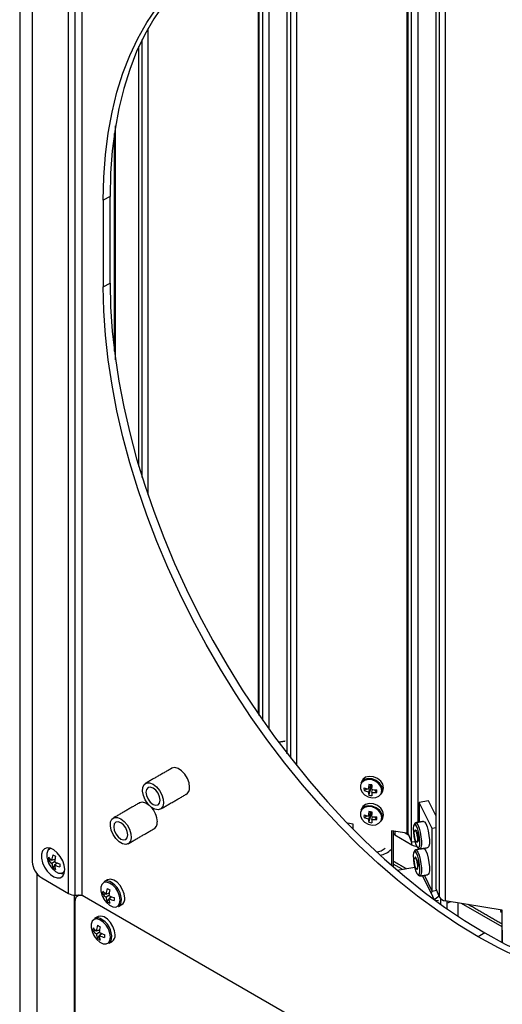
# Model space of a CAD drawing. Extents: x 0.3 to 10.6, y 0.2 to 8.2.
# Drawn here: x 7.9 to 8.4, y 6 to 7.2 of the extents above; entities that cross this region are included whole.
import ezdxf

# ---------------------------------------------------------------- set-up
doc = ezdxf.new("R2010")
doc.units = 0
doc.header["$MEASUREMENT"] = 0
doc.layers.get('0').update_dxf_attribs({"linetype": 'CONTINUOUS'})

msp = doc.modelspace()

# ---------------------------------------------------------------- linework, layer by layer
at = {"color": 7, "linetype": 'CONTINUOUS'}
for p, q in [((7.8879, 7.6263), (7.8879, 6.1946)), ((7.9306, 6.1572), (7.9306, 7.6144)), ((7.9386, 6.1553), (7.9386, 7.6125)), ((7.9467, 6.1553), (7.9467, 7.6125)), ((8.1672, 6.3505), (8.1672, 7.2845)), ((8.1885, 6.3219), (8.1885, 7.2877)), ((8.1927, 6.3166), (8.1927, 7.2881)), ((8.1994, 7.2886), (8.1994, 6.3081)), ((8.1542, 7.2815), (8.1542, 6.3689)), ((8.1555, 6.367), (8.1555, 7.2818)), ((8.1596, 6.3611), (8.1596, 7.2828)), ((8.3296, 7.2681), (8.3296, 6.2281)), ((8.3309, 6.2273), (8.3309, 7.2676)), ((8.335, 6.2175), (8.335, 7.2661)), ((8.3426, 6.241), (8.3426, 7.2632)), ((8.3639, 6.1626), (8.3639, 7.2543)), ((8.368, 6.1528), (8.368, 7.2524)), ((8.3747, 7.2493), (8.3747, 6.1487)), ((8.0242, 7.176), (8.0242, 6.6268)), ((8.0176, 6.6472), (8.0176, 7.1633)), ((8.0135, 6.6606), (8.0135, 7.1547)), ((7.9846, 7.0525), (7.9846, 6.7961)), ((7.986, 6.7858), (7.986, 7.0613)), ((7.9796, 6.9783), (7.9716, 6.9737)), ((7.9716, 6.9737), (7.9716, 6.8716)), ((7.9796, 6.8762), (7.9796, 6.9783)), ((7.9716, 6.8716), (7.9796, 6.8762)), ((8.279, 6.2788), (8.2828, 6.2806)), ((8.2842, 6.2803), (8.2878, 6.2847)), ((8.2878, 6.2831), (8.2842, 6.2771)), ((8.2847, 6.2857), (8.2878, 6.2847)), ((8.2847, 6.2731), (8.2878, 6.2831)), ((8.2856, 6.282), (8.2878, 6.2831)), ((8.2882, 6.2847), (8.2878, 6.2847)), ((8.2878, 6.2831), (8.2878, 6.2847)), ((8.2878, 6.2831), (8.2881, 6.2831)), ((8.288, 6.2764), (8.2889, 6.2796)), ((8.2939, 6.2763), (8.2919, 6.2794)), ((8.3549, 6.2662), (8.3441, 6.2644)), ((8.3594, 6.2339), (8.3441, 6.2644)), ((8.3441, 6.2644), (8.3441, 6.2413)), ((8.3639, 6.2484), (8.3549, 6.2662)), ((8.2842, 6.2484), (8.2878, 6.2528)), ((8.2878, 6.2511), (8.2842, 6.2451)), ((8.2847, 6.2538), (8.2878, 6.2528)), ((8.2847, 6.2411), (8.2878, 6.2511)), ((8.2856, 6.2501), (8.2878, 6.2511)), ((8.2882, 6.2527), (8.2878, 6.2528)), ((8.2878, 6.2511), (8.2878, 6.2528)), ((8.2878, 6.2511), (8.2881, 6.2511)), ((8.2663, 6.2387), (8.2594, 6.2399)), ((8.279, 6.2469), (8.2828, 6.2487)), ((8.288, 6.2445), (8.2889, 6.2476)), ((8.2939, 6.2444), (8.2919, 6.2474)), ((8.2663, 6.2328), (8.2663, 6.2387)), ((8.3296, 6.2281), (8.3113, 6.2312)), ((8.3113, 6.2312), (8.3113, 6.1904)), ((8.3135, 6.2308), (8.3135, 6.1885)), ((8.3152, 6.2305), (8.3152, 6.2263)), ((8.3274, 6.2285), (8.3314, 6.2262)), ((8.3639, 6.2346), (8.3594, 6.2339)), ((8.3594, 6.1601), (8.3594, 6.2339)), ((8.3152, 6.2263), (8.3135, 6.2274)), ((8.3152, 6.2263), (8.3355, 6.2146)), ((8.3309, 6.2273), (8.335, 6.2175)), ((8.3392, 6.2181), (8.335, 6.2175)), ((8.3355, 6.2146), (8.3355, 6.2175)), ((7.9074, 6.211), (7.9068, 6.209)), ((8.3038, 6.2105), (8.3039, 6.2105)), ((8.3441, 6.2099), (8.3441, 6.2094)), ((7.907, 6.1964), (7.9104, 6.1968)), ((7.911, 6.1964), (7.9146, 6.1978)), ((7.9142, 6.1946), (7.911, 6.1927)), ((7.9128, 6.1971), (7.9145, 6.1973)), ((7.9142, 6.1908), (7.9172, 6.1933)), ((7.9157, 6.192), (7.9168, 6.1934)), ((7.9122, 6.1874), (7.9143, 6.1901)), ((8.3241, 6.1857), (8.3135, 6.1919)), ((8.318, 6.1847), (8.3387, 6.1882)), ((7.8936, 5.863), (7.8936, 6.1802)), ((7.899, 6.1755), (7.9306, 6.1572)), ((7.9224, 6.1809), (7.9252, 6.1801)), ((8.3476, 6.1783), (8.3576, 6.1583)), ((8.3594, 6.1601), (8.3501, 6.1787)), ((8.3594, 6.1601), (8.3645, 6.161)), ((8.368, 6.1528), (8.3639, 6.1626)), ((7.9378, 5.8375), (7.9378, 6.1553)), ((7.9382, 6.1475), (7.9382, 5.8446)), ((7.9386, 6.1553), (7.9467, 6.1553)), ((7.9467, 6.1553), (8.8804, 5.6162)), ((7.9709, 6.1566), (7.9743, 6.157)), ((7.9749, 6.1566), (7.9785, 6.158)), ((7.9781, 6.1548), (7.9749, 6.1529)), ((7.9761, 6.1476), (7.9782, 6.1503)), ((7.9767, 6.1573), (7.9784, 6.1575)), ((7.9781, 6.151), (7.9811, 6.1535)), ((7.9796, 6.1522), (7.9807, 6.1536)), ((8.3576, 6.1583), (8.3618, 6.1499)), ((8.3627, 6.1492), (8.3668, 6.1489)), ((8.3691, 6.1513), (8.3691, 6.1446)), ((8.4417, 6.1375), (8.3747, 6.1487)), ((8.3765, 6.1459), (8.3814, 6.1476)), ((8.3766, 6.1484), (8.3766, 6.1393)), ((8.4417, 6.1179), (8.3938, 6.1455)), ((8.4417, 6.0996), (8.4417, 6.1375)), ((7.9595, 6.1133), (7.9629, 6.1137)), ((7.9635, 6.1133), (7.9671, 6.1146)), ((7.9653, 6.1139), (7.967, 6.1141)), ((7.9667, 6.1114), (7.9635, 6.1095)), ((7.9647, 6.1042), (7.9668, 6.107)), ((7.9667, 6.1076), (7.9697, 6.1101)), ((7.9682, 6.1089), (7.9693, 6.1103)), ((8.4215, 6.1107), (8.4135, 6.1061))]:
    msp.add_line(p, q, dxfattribs=at)
at = {"color": 7, "linetype": 'CONTINUOUS', "flags": 128}
for points in [[(8.1051, 7.2621), (8.1007, 7.2593), (8.0847, 7.248), (8.0697, 7.2351), (8.0557, 7.2207), (8.0428, 7.2048), (8.031, 7.1876), (8.0204, 7.169), (8.0109, 7.149), (8.0027, 7.1279), (7.9957, 7.1055), (7.9899, 7.082), (7.9854, 7.0575), (7.9822, 7.0319), (7.9802, 7.0055), (7.9796, 6.9783)], [(7.9716, 6.9737), (7.9723, 7.0009), (7.9742, 7.0273), (7.9774, 7.0529), (7.9819, 7.0774), (7.9877, 7.1009), (7.9947, 7.1233), (8.003, 7.1444), (8.0125, 7.1644), (8.0231, 7.183), (8.0349, 7.2003)], [(8.4135, 6.1061), (8.3896, 6.1207), (8.3658, 6.1367), (8.342, 6.1541), (8.3185, 6.1729), (8.2953, 6.193), (8.2724, 6.2143), (8.25, 6.2368), (8.228, 6.2604), (8.2065, 6.2851), (8.1857, 6.3107), (8.1655, 6.3372), (8.1461, 6.3646), (8.1274, 6.3927), (8.1096, 6.4214), (8.0927, 6.4507), (8.0767, 6.4805), (8.0617, 6.5107), (8.0478, 6.5412), (8.0349, 6.572), (8.0231, 6.6028), (8.0125, 6.6337), (8.003, 6.6646), (7.9947, 6.6953), (7.9877, 6.7258), (7.9819, 6.7559), (7.9774, 6.7857), (7.9742, 6.8149), (7.9723, 6.8436), (7.9716, 6.8716)], [(7.9796, 6.8762), (7.9802, 6.8482), (7.9822, 6.8195), (7.9854, 6.7903), (7.9899, 6.7605), (7.9957, 6.7304), (8.0027, 6.6999), (8.0109, 6.6692), (8.0204, 6.6383), (8.031, 6.6074), (8.0428, 6.5766), (8.0557, 6.5458), (8.0697, 6.5153), (8.0847, 6.4851), (8.1007, 6.4553), (8.1176, 6.426), (8.1354, 6.3973), (8.1541, 6.3692), (8.1735, 6.3418), (8.1937, 6.3153), (8.2145, 6.2897), (8.2359, 6.265), (8.2579, 6.2414), (8.2804, 6.2189), (8.3033, 6.1976), (8.3265, 6.1775), (8.35, 6.1587), (8.3737, 6.1413), (8.3976, 6.1253), (8.4215, 6.1107)], [(8.0733, 6.2823), (8.0727, 6.2874), (8.0707, 6.2927), (8.0677, 6.2976), (8.0639, 6.3017), (8.0599, 6.3044), (8.0559, 6.3055), (8.0525, 6.3049), (8.0513, 6.3042)], [(8.0302, 6.2861), (8.0342, 6.283), (8.0378, 6.2787), (8.0406, 6.2736), (8.0422, 6.2684), (8.0426, 6.2635), (8.0416, 6.2595), (8.0393, 6.2569), (8.0361, 6.2558), (8.0323, 6.2565), (8.0282, 6.2589), (8.0243, 6.2626), (8.0211, 6.2674), (8.0189, 6.2726), (8.0179, 6.2777), (8.0182, 6.2822), (8.0199, 6.2856), (8.0226, 6.2875), (8.0262, 6.2876), (8.0302, 6.2861)], [(8.2999, 6.2785), (8.299, 6.2826), (8.2966, 6.2863), (8.2929, 6.2893), (8.2884, 6.2912), (8.2838, 6.2916), (8.2796, 6.2905), (8.2765, 6.2881), (8.2748, 6.2847), (8.2748, 6.2808), (8.2765, 6.2768), (8.2796, 6.2733), (8.2838, 6.2709), (8.2884, 6.2697), (8.2929, 6.2701), (8.2966, 6.2718), (8.299, 6.2748), (8.2999, 6.2785)], [(8.3007, 6.279), (8.2998, 6.2832), (8.2972, 6.2871), (8.2934, 6.2902), (8.2887, 6.2921), (8.2839, 6.2926), (8.2796, 6.2915), (8.2763, 6.289), (8.2753, 6.2874)], [(8.302, 6.2816), (8.3011, 6.2858), (8.2986, 6.2897), (8.2947, 6.2928), (8.2901, 6.2947), (8.2852, 6.2952), (8.2809, 6.2941), (8.2777, 6.2916), (8.2766, 6.29)], [(8.0302, 6.2622), (8.0334, 6.2611), (8.0361, 6.2616), (8.0379, 6.2637), (8.0385, 6.267), (8.0379, 6.271), (8.0361, 6.2752), (8.0334, 6.2788), (8.0302, 6.2814), (8.027, 6.2825), (8.0244, 6.282), (8.0225, 6.2799), (8.0219, 6.2766), (8.0225, 6.2726), (8.0244, 6.2684), (8.027, 6.2648), (8.0302, 6.2622)], [(8.2997, 6.2751), (8.2998, 6.2751), (8.3007, 6.279)], [(8.3011, 6.2777), (8.3011, 6.2777), (8.302, 6.2816)], [(8.0258, 6.261), (8.0218, 6.2636), (8.0179, 6.2648), (8.0145, 6.2642), (8.0133, 6.2634)], [(8.302, 6.2497), (8.3011, 6.2539), (8.2986, 6.2578), (8.2947, 6.2609), (8.2901, 6.2628), (8.2852, 6.2632), (8.2809, 6.2621), (8.2777, 6.2596), (8.2766, 6.258)], [(8.2999, 6.2466), (8.299, 6.2506), (8.2966, 6.2544), (8.2929, 6.2574), (8.2884, 6.2592), (8.2838, 6.2596), (8.2796, 6.2586), (8.2765, 6.2562), (8.2748, 6.2528), (8.2748, 6.2488), (8.2765, 6.2448), (8.2796, 6.2414), (8.2838, 6.2389), (8.2884, 6.2378), (8.2929, 6.2381), (8.2966, 6.2399), (8.299, 6.2428), (8.2999, 6.2466)], [(8.3007, 6.2471), (8.2998, 6.2512), (8.2972, 6.2552), (8.2934, 6.2583), (8.2887, 6.2602), (8.2839, 6.2606), (8.2796, 6.2595), (8.2763, 6.257), (8.2753, 6.2554)], [(7.9922, 6.2453), (7.9962, 6.2422), (7.9998, 6.2379), (8.0026, 6.2329), (8.0042, 6.2276), (8.0045, 6.2227), (8.0035, 6.2188), (8.0013, 6.2161), (7.9981, 6.2151), (7.9942, 6.2158), (7.9902, 6.2181), (7.9863, 6.2219), (7.9831, 6.2266), (7.9809, 6.2318), (7.9799, 6.237), (7.9802, 6.2415), (7.9818, 6.2448), (7.9846, 6.2467), (7.9882, 6.2469), (7.9922, 6.2453)], [(7.9922, 6.2214), (7.9954, 6.2203), (7.9981, 6.2209), (7.9999, 6.2229), (8.0005, 6.2262), (7.9999, 6.2303), (7.9981, 6.2344), (7.9954, 6.2381), (7.9922, 6.2406), (7.989, 6.2417), (7.9863, 6.2412), (7.9845, 6.2391), (7.9839, 6.2358), (7.9845, 6.2318), (7.9863, 6.2276), (7.989, 6.224), (7.9922, 6.2214)], [(8.2997, 6.2431), (8.2998, 6.2432), (8.3007, 6.2471)], [(8.3011, 6.2457), (8.3011, 6.2458), (8.302, 6.2497)], [(8.339, 6.24), (8.3396, 6.2405), (8.3409, 6.2401), (8.3423, 6.2379)], [(8.3492, 6.2421), (8.3503, 6.2417), (8.3518, 6.2395), (8.3533, 6.2357), (8.3546, 6.2309), (8.3555, 6.2256), (8.356, 6.2204), (8.356, 6.2159), (8.3555, 6.2128), (8.3546, 6.2114), (8.3543, 6.2113)], [(8.341, 6.2365), (8.3395, 6.2385), (8.3383, 6.2388), (8.3374, 6.2371), (8.337, 6.2338), (8.3372, 6.2293), (8.3378, 6.2242), (8.3389, 6.2192), (8.3402, 6.215), (8.3417, 6.2121), (8.343, 6.2109), (8.3441, 6.2116), (8.3447, 6.2142), (8.3449, 6.2181), (8.3445, 6.223), (8.3436, 6.2282), (8.3424, 6.2329), (8.341, 6.2365)], [(8.3381, 6.2286), (8.3383, 6.2305), (8.3387, 6.2315), (8.3393, 6.2315), (8.3401, 6.2305), (8.3408, 6.2285), (8.3414, 6.226), (8.3419, 6.2233), (8.342, 6.2209), (8.3419, 6.219), (8.3414, 6.218), (8.3408, 6.218), (8.3401, 6.219), (8.3393, 6.221), (8.3387, 6.2234), (8.3383, 6.2261), (8.3381, 6.2286)], [(8.3398, 6.2318), (8.3402, 6.2317), (8.341, 6.2306), (8.3417, 6.2287), (8.3423, 6.2262), (8.3428, 6.2235), (8.3429, 6.221), (8.3428, 6.2191), (8.3423, 6.2181), (8.3421, 6.218)], [(8.3423, 6.2379), (8.3438, 6.2342), (8.3451, 6.2293), (8.3461, 6.224), (8.3466, 6.2188), (8.3466, 6.2144), (8.3461, 6.2112), (8.3451, 6.2098), (8.344, 6.21)], [(7.9261, 6.1853), (7.9255, 6.1904), (7.9237, 6.1957), (7.9209, 6.2008), (7.9174, 6.2052), (7.9134, 6.2086), (7.9093, 6.2106), (7.9054, 6.2111), (7.9022, 6.21), (7.8999, 6.2074), (7.8987, 6.2035), (7.8987, 6.1988), (7.8999, 6.1935), (7.9022, 6.1883), (7.9054, 6.1835), (7.9093, 6.1795), (7.9134, 6.1768), (7.9174, 6.1755), (7.9209, 6.1758), (7.9237, 6.1777), (7.9255, 6.181), (7.9261, 6.1853)], [(7.9101, 6.2103), (7.9084, 6.2098), (7.9061, 6.2077), (7.9049, 6.2043), (7.9049, 6.2), (7.9061, 6.1952), (7.9068, 6.1935)], [(8.341, 6.2046), (8.3395, 6.2066), (8.3383, 6.2069), (8.3374, 6.2052), (8.337, 6.2019), (8.3372, 6.1974), (8.3378, 6.1923), (8.3389, 6.1873), (8.3402, 6.1831), (8.3417, 6.1802), (8.343, 6.179), (8.3441, 6.1797), (8.3447, 6.1823), (8.3449, 6.1862), (8.3445, 6.1911), (8.3436, 6.1963), (8.3424, 6.201), (8.341, 6.2046)], [(8.339, 6.2081), (8.3396, 6.2086), (8.3409, 6.2082), (8.3423, 6.206)], [(8.3423, 6.206), (8.3438, 6.2023), (8.3451, 6.1974), (8.3461, 6.1921), (8.3466, 6.1869), (8.3466, 6.1825), (8.3461, 6.1793), (8.3451, 6.1779), (8.344, 6.1781)], [(8.3492, 6.2102), (8.3503, 6.2098), (8.3518, 6.2076), (8.3533, 6.2038), (8.3546, 6.199), (8.3555, 6.1937), (8.356, 6.1885), (8.356, 6.1841), (8.3555, 6.1809), (8.3546, 6.1795), (8.3543, 6.1794)], [(7.9068, 6.1935), (7.9084, 6.1905), (7.9096, 6.1887)], [(8.3381, 6.1967), (8.3383, 6.1986), (8.3387, 6.1996), (8.3393, 6.1996), (8.3401, 6.1985), (8.3408, 6.1966), (8.3414, 6.1941), (8.3419, 6.1914), (8.342, 6.1889), (8.3419, 6.187), (8.3414, 6.186), (8.3408, 6.186), (8.3401, 6.1871), (8.3393, 6.189), (8.3387, 6.1915), (8.3383, 6.1942), (8.3381, 6.1967)], [(7.9096, 6.1887), (7.9116, 6.1863), (7.9152, 6.1831), (7.9189, 6.1813), (7.9224, 6.1811), (7.9251, 6.1824), (7.926, 6.1835)], [(7.9914, 6.1493), (7.9908, 6.1539), (7.989, 6.1588), (7.9863, 6.1633), (7.9828, 6.167), (7.9791, 6.1695), (7.9755, 6.1705), (7.9723, 6.17), (7.97, 6.1679), (7.9688, 6.1645), (7.9688, 6.1602), (7.97, 6.1554), (7.9707, 6.1537)], [(7.9969, 6.1518), (7.9962, 6.1567), (7.9944, 6.1617), (7.9915, 6.1665), (7.9879, 6.1704), (7.984, 6.173), (7.9802, 6.1741), (7.9769, 6.1735), (7.9765, 6.1733)], [(7.9483, 6.1544), (7.9471, 6.1549), (7.9452, 6.1553)], [(7.9707, 6.1537), (7.9723, 6.1507), (7.9735, 6.1489)], [(7.9735, 6.1489), (7.9755, 6.1465), (7.9791, 6.1433), (7.9828, 6.1415), (7.9863, 6.1413), (7.989, 6.1426), (7.9908, 6.1454), (7.9914, 6.1493)], [(8.4415, 6.1343), (8.441, 6.1346), (8.4406, 6.1353), (8.4403, 6.1365), (8.4401, 6.1377)], [(7.98, 6.1059), (7.9794, 6.1105), (7.9776, 6.1154), (7.9749, 6.1199), (7.9714, 6.1236), (7.9677, 6.1261), (7.9641, 6.1272), (7.9609, 6.1266), (7.9586, 6.1245), (7.9574, 6.1211), (7.9574, 6.1168), (7.9586, 6.112), (7.9593, 6.1103)], [(7.9855, 6.1084), (7.9848, 6.1133), (7.983, 6.1184), (7.9801, 6.1231), (7.9765, 6.127), (7.9726, 6.1296), (7.9688, 6.1307), (7.9655, 6.1301), (7.9651, 6.1299)], [(7.9593, 6.1103), (7.9609, 6.1073), (7.9621, 6.1055)], [(7.9621, 6.1055), (7.9641, 6.1031), (7.9677, 6.0999), (7.9714, 6.0981), (7.9749, 6.0979), (7.9776, 6.0992), (7.9794, 6.102), (7.98, 6.1059)], [(8.4613, 6.0815), (8.4375, 6.0931), (8.4135, 6.1061)], [(8.4215, 6.1107), (8.4454, 6.0977), (8.4693, 6.0861), (8.493, 6.0762), (8.5165, 6.0678), (8.5397, 6.0611), (8.5626, 6.056), (8.5851, 6.0525), (8.6071, 6.0508), (8.6285, 6.0507), (8.6493, 6.0522), (8.6695, 6.0555), (8.689, 6.0604), (8.7076, 6.0669), (8.7254, 6.0751), (8.73, 6.0775)]]:
    msp.add_lwpolyline(points, dxfattribs=at)
at = {"color": 7, "linetype": 'CONTINUOUS'}
for centre, radius, start, end in [((8.0653, 6.2812), 0.00815, 295.7878, 7.9484), ((8.2962, 6.2803), 0.0173, 174.9831, 185.0169), ((8.2914, 6.3139), 0.0344, 248.9416, 257.9695), ((8.2902, 6.3034), 0.027, 245.5018, 257.1213), ((8.3405, 6.278), 0.0563, 172.0997, 177.6294), ((8.3075, 6.2779), 0.0233, 181.9113, 191.8805), ((8.2079, 5.8172), 0.4747, 80.2529, 80.688), ((8.406, 6.2773), 0.1181, 176.2068, 178.8557), ((8.2934, 6.3243), 0.0449, 263.1087, 270.657), ((8.3338, 6.2771), 0.0458, 180.8896, 185.8738), ((8.2916, 6.3102), 0.034, 263.9633, 273.941), ((8.2572, 6.2778), 0.0368, 357.6443, 2.3557), ((8.2899, 6.2932), 0.0208, 255.51, 265.4309), ((8.0078, 6.2401), 0.0276, 2.9763, 44.5119), ((8.3405, 6.246), 0.0563, 172.0997, 177.6293), ((8.2079, 5.7853), 0.4747, 80.2529, 80.688), ((8.406, 6.2454), 0.1181, 176.2068, 178.8557), ((8.0272, 6.2404), 0.00815, 295.7878, 7.9484), ((8.2962, 6.2484), 0.0173, 174.9831, 185.0169), ((8.2914, 6.282), 0.0344, 248.9417, 257.97), ((8.2902, 6.2715), 0.027, 245.5018, 257.1213), ((8.3075, 6.2459), 0.0233, 181.9112, 191.8807), ((8.2899, 6.2613), 0.0208, 255.5094, 265.4315), ((8.2934, 6.2923), 0.0449, 263.1082, 270.6569), ((8.3338, 6.2452), 0.0458, 180.8895, 185.874), ((8.2916, 6.2783), 0.034, 263.9633, 273.941), ((8.2572, 6.2459), 0.0368, 357.6443, 2.3557), ((8.3295, 6.2264), 0.00166, 31.8172, 86.0637), ((8.2918, 6.2247), 0.0186, 276.3263, 310.2095), ((8.2941, 6.2259), 0.0238, 279.1973, 314.9891), ((8.3452, 6.2322), 0.0201, 241.0743, 259.1954), ((7.9119, 6.1957), 0.024, 182.6054, 237.3944), ((7.932, 6.2048), 0.0276, 204.276, 215.7186), ((7.9244, 6.1982), 0.0175, 174.2691, 185.7309), ((7.9216, 6.2126), 0.0193, 221.0281, 236.7716), ((7.9208, 6.2072), 0.0175, 217.9576, 235.8725), ((7.9419, 6.1939), 0.0311, 163.106, 175.3387), ((8.0019, 6.3547), 0.1763, 239.4346, 240.5708), ((7.9533, 6.192), 0.0391, 166.3352, 176.1635), ((7.9315, 6.2297), 0.0391, 243.8392, 253.6667), ((8.3283, 6.1905), 0.0147, 354.5366, 39.3933), ((7.9285, 6.194), 0.0175, 184.1301, 202.0439), ((7.9224, 6.2016), 0.0175, 234.2713, 245.7341), ((7.9335, 6.1919), 0.0193, 183.2312, 198.9739), ((7.9275, 6.2189), 0.0311, 244.6641, 256.8962), ((8.097, 6.1904), 0.1765, 179.4327, 180.5673), ((7.976, 6.1648), 0.00718, 64.2578, 117.7557), ((7.9692, 6.1497), 0.0237, 353.2757, 65.2913), ((7.9883, 6.1584), 0.0175, 174.2649, 185.7351), ((7.9855, 6.1728), 0.0193, 221.0268, 236.7736), ((8.0058, 6.1541), 0.031, 163.1047, 175.3388), ((8.0664, 6.3161), 0.1776, 239.439, 240.5664), ((8.0172, 6.1522), 0.0391, 166.335, 176.1636), ((8.3574, 6.1603), 0.00206, 276.8922, 354.0581), ((7.9383, 6.1715), 0.0162, 241.9596, 271.1442), ((7.945, 6.1486), 0.0069, 103.229, 189.2749), ((7.9959, 6.165), 0.0276, 204.276, 215.7186), ((7.9847, 6.1674), 0.0175, 217.9553, 235.8745), ((7.9924, 6.1542), 0.0175, 184.1298, 202.0451), ((7.9863, 6.1618), 0.0175, 234.2672, 245.7382), ((7.9954, 6.1899), 0.0391, 243.8374, 253.6675), ((7.9974, 6.1521), 0.0193, 183.2309, 198.9742), ((7.9914, 6.1791), 0.031, 244.6621, 256.8982), ((8.1619, 6.1506), 0.1775, 179.4359, 180.5641), ((7.9856, 6.148), 0.00726, 302.8908, 351.4352), ((7.9888, 6.1508), 0.00812, 304.1646, 7.1474), ((8.355, 6.1651), 0.0161, 293.1208, 319.1317), ((8.3753, 6.1573), 0.00858, 211.8177, 266.0627), ((7.9646, 6.1214), 0.00718, 64.2572, 117.7562), ((7.9578, 6.1063), 0.0237, 353.2754, 65.2915), ((7.9769, 6.115), 0.0175, 174.269, 185.731), ((7.9741, 6.1294), 0.0193, 221.0272, 236.7735), ((7.9733, 6.124), 0.0175, 217.9565, 235.8727), ((7.9944, 6.1107), 0.0311, 163.1058, 175.3387), ((8.055, 6.2727), 0.1776, 239.439, 240.5664), ((8.0058, 6.1088), 0.0391, 166.335, 176.1635), ((7.9845, 6.1216), 0.0276, 204.276, 215.7186), ((7.981, 6.1108), 0.0175, 184.1301, 202.0442), ((7.9749, 6.1184), 0.0175, 234.2674, 245.738), ((7.984, 6.1465), 0.0391, 243.8375, 253.6674), ((7.986, 6.1087), 0.0193, 183.2312, 198.9742), ((7.98, 6.1357), 0.031, 244.664, 256.8973), ((8.1492, 6.1072), 0.1762, 179.4317, 180.5683), ((7.9742, 6.1046), 0.00726, 302.8927, 351.435), ((7.9774, 6.1074), 0.00812, 304.167, 7.1457)]:
    msp.add_arc(centre, radius, start, end, dxfattribs=at)
for points in [[(9.1, 7.1401), (8.066, 7.737)], [(7.873, 7.6747), (7.873, 5.8917)], [(8.1861, 6.3366), (8.1783, 6.3353)], [(8.1879, 6.3227), (8.1884, 6.3228)], [(8.053, 6.3051), (8.0215, 6.287)], [(8.2766, 6.29), (8.2753, 6.2874)], [(8.039, 6.2566), (8.0705, 6.2748)], [(8.2997, 6.2751), (8.3011, 6.2777)], [(8.015, 6.2644), (7.9835, 6.2462)], [(8.2766, 6.258), (8.2753, 6.2554)], [(8.2997, 6.2431), (8.3011, 6.2457)], [(8.339, 6.24), (8.338, 6.2384)], [(8.3492, 6.2421), (8.3398, 6.2405)], [(8.001, 6.2159), (8.0325, 6.2341)], [(8.3398, 6.2318), (8.3389, 6.2316)], [(8.3412, 6.2178), (8.3421, 6.218)], [(8.339, 6.2081), (8.338, 6.2065)], [(8.3492, 6.2102), (8.3398, 6.2086)], [(8.3425, 6.2112), (8.344, 6.21)], [(8.3449, 6.2097), (8.3543, 6.2113)], [(8.3285, 6.1865), (8.3135, 6.1951)], [(8.3398, 6.1999), (8.3389, 6.1997)], [(7.9256, 6.1817), (7.9257, 6.1817)], [(8.3412, 6.1859), (8.3421, 6.186)], [(7.9765, 6.1733), (7.9727, 6.1711)], [(8.3425, 6.1793), (8.344, 6.1781)], [(8.3449, 6.1778), (8.3543, 6.1794)], [(7.9426, 6.1553), (7.9414, 6.1546)], [(7.9896, 6.1419), (7.9934, 6.1441)], [(8.3901, 6.1301), (8.3901, 6.1461)], [(8.4417, 6.1211), (8.4018, 6.1442)], [(7.9651, 6.1299), (7.9613, 6.1277)], [(8.4415, 6.1343), (8.4417, 6.1343)], [(8.442, 6.1139), (8.442, 6.0995)], [(7.9782, 6.0985), (7.982, 6.1007)]]:
    msp.add_open_spline(points, degree=1, dxfattribs=at)

doc.saveas('drawing.dxf')
